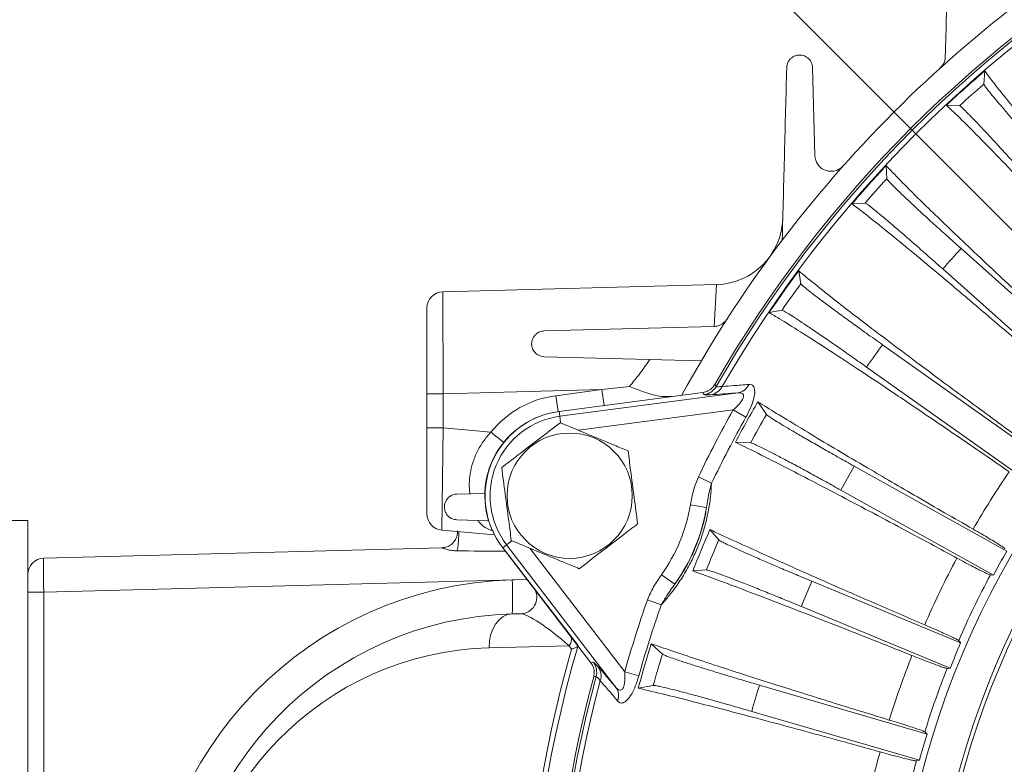
# Model space of a CAD drawing. Units: inches. Extents: x 0 to 16.8, y 0 to 10.8.
# Drawn here: x 1.6 to 2.4, y 2.7 to 3.3 of the extents above; entities that cross this region are included whole.
import ezdxf

# ---------------------------------------------------------------- set-up
doc = ezdxf.new("R2010")
doc.units = ezdxf.units.IN
doc.header["$MEASUREMENT"] = 0
doc.layers.add('DIMENSION', color=5, linetype='Continuous')
doc.styles.add('SLDTEXTSTYLE0', font='TXT', dxfattribs={"width": 0.605})
doc.dimstyles.new('SLDDIMSTYLE0', dxfattribs={"dimtxt": 0.1, "dimasz": 0.1, "dimexe": 0, "dimexo": 0.0625, "dimgap": 0.025, "dimtad": 0, "dimtih": 1, "dimtoh": 1, "dimdec": 4, "dimlfac": 10, "dimzin": 12, "dimdsep": 46, "dimtxsty": 'SLDTEXTSTYLE0', "dimsah": 1, "dimcen": 0.09, "dimadec": 0, "dimazin": 3, "dimtfac": 1, "dimtdec": 0, "dimtofl": 0, "dimtmove": 0, "dimatfit": 3, "dimfxl": 1, "dimfrac": 2, "dimtolj": 1, "dimtzin": 12, "dimarcsym": 0})

# ---------------------------------------------------------------- blocks, each defined once
blk = doc.blocks.new('_D')
at = {"layer": 'DIMENSION'}
for p, q in [((2.92211, 3.16585), (2.92211, 4.14889)), ((2.45078, 3.03904), (1.80404, 3.68578))]:
    blk.add_line(p, q, dxfattribs=at)
for start, end in [(90, 108.21261), (116.92494, 135)]:
    blk.add_arc((2.92211, 2.56772), 1.48118, start, end, dxfattribs=at)
for points in [[(2.92211, 4.04889), (2.82166, 4.06051), (2.82267, 4.03053)], [(1.87476, 3.61507), (1.95805, 3.6724), (1.93757, 3.69431)]]:
    blk.add_solid(points, dxfattribs=at)
at = {"layer": 'DIMENSION', "insert": (2.25139, 3.98832), "char_height": 0.1, "attachment_point": 1, "style": 'SLDTEXTSTYLE0'}
blk.add_mtext('45°', dxfattribs=at)

msp = doc.modelspace()

# ---------------------------------------------------------------- linework, layer by layer
at = {"color": 7, "linetype": 'Continuous', "lineweight": 15}
for p, q in [((2.211603, 3.250912), (2.213294, 3.186329)), ((2.33831, 3.248452), (2.337693, 3.238839)), ((2.310196, 3.223296), (2.319819, 3.222845)), ((2.265763, 3.178808), (2.266226, 3.169185)), ((2.240642, 3.150662), (2.250255, 3.151291)), ((2.320874, 3.117847), (2.43999, 3.011532)), ((2.201469, 3.101478), (2.203007, 3.091968)), ((2.426565, 2.996492), (2.30745, 3.102806)), ((1.93945, 3.086022), (2.14103, 3.0913)), ((2.13915, 3.060486), (2.14103, 3.0913)), ((1.93945, 3.086022), (1.939765, 3.011004)), ((1.927765, 3.011004), (1.927765, 3.074026)), ((2.179658, 3.070697), (2.18914, 3.072398)), ((2.014134, 3.057212), (2.13894, 3.060481)), ((2.263059, 3.047071), (2.393329, 2.954762)), ((2.129726, 3.035192), (2.014134, 3.038219)), ((2.381674, 2.938313), (2.251403, 3.030622)), ((2.056606, 3.014064), (2.076847, 3.016433)), ((1.927765, 2.985952), (1.927765, 3.011004)), ((1.927765, 3.011004), (1.939765, 3.011004)), ((2.056606, 3.014064), (1.939765, 3.011004)), ((1.939765, 3.011004), (1.939765, 2.985952)), ((2.022751, 3.009607), (2.056606, 3.014064)), ((2.130816, 3.011918), (2.025152, 2.998007)), ((2.025624, 2.994416), (2.156669, 3.011668)), ((2.171399, 3.005132), (2.177709, 2.99583)), ((2.025624, 2.994416), (2.025152, 2.998007)), ((2.15321, 2.999113), (2.162608, 2.993841)), ((1.927765, 2.922712), (1.927765, 2.985952)), ((1.927765, 2.985952), (1.939765, 2.985952)), ((1.939765, 2.985952), (1.938719, 2.910757)), ((1.939765, 2.985952), (1.974953, 2.982874)), ((1.974953, 2.982874), (1.98427, 2.975311)), ((2.154862, 2.975428), (2.166092, 2.974964)), ((2.242227, 2.95778), (2.35454, 2.895249)), ((2.127569, 2.949836), (2.13728, 2.945165)), ((1.94994, 2.937212), (1.970428, 2.937749)), ((2.344733, 2.877635), (2.23242, 2.940166)), ((2.121794, 2.929425), (2.133617, 2.927397)), ((1.634106, 2.917716), (1.622106, 2.917716)), ((1.634106, 2.878067), (1.634106, 2.917716)), ((1.973276, 2.917608), (1.94994, 2.918219)), ((1.977498, 2.907365), (1.938719, 2.910757)), ((1.950348, 2.909779), (1.950343, 2.90957)), ((2.136075, 2.911118), (2.142634, 2.903509)), ((1.986475, 2.899901), (1.983602, 2.897696)), ((2.066938, 2.79504), (1.986475, 2.899901)), ((1.645792, 2.890063), (1.938724, 2.897733)), ((1.938774, 2.897717), (1.938724, 2.897733)), ((2.039035, 2.825759), (1.983222, 2.898497)), ((1.983602, 2.897696), (2.048481, 2.813144)), ((1.634106, 2.865071), (1.634106, 2.878067)), ((2.100433, 2.877854), (2.110227, 2.870928)), ((2.123476, 2.880702), (2.133494, 2.881444)), ((2.344733, 2.877635), (2.342488, 2.877728)), ((2.2111, 2.873134), (2.320623, 2.827769)), ((1.634106, 2.865071), (1.645792, 2.865071)), ((1.634106, 2.729525), (1.634106, 2.865071)), ((1.645792, 2.865071), (1.645792, 2.27036)), ((2.090084, 2.859339), (2.100253, 2.855774)), ((1.990562, 2.849091), (1.996987, 2.849259)), ((2.312908, 2.809143), (2.203386, 2.854509)), ((2.092887, 2.827117), (2.101108, 2.819453)), ((2.319156, 2.82947), (2.320623, 2.827769)), ((2.032487, 2.825643), (1.973532, 2.824099)), ((2.034313, 2.823263), (2.032487, 2.825643)), ((2.048481, 2.813144), (2.050293, 2.813502)), ((2.083744, 2.803446), (2.07337, 2.806363)), ((2.312908, 2.809143), (2.310668, 2.808977)), ((2.083373, 2.794478), (2.094425, 2.796524)), ((2.172475, 2.796713), (2.295887, 2.760741)), ((2.290246, 2.741387), (2.166834, 2.777358)), ((2.294243, 2.762273), (2.295887, 2.760741)), ((2.290246, 2.741387), (2.288037, 2.740978))]:
    msp.add_line(p, q, dxfattribs=at)
at = {"color": 8, "linetype": 'Continuous', "lineweight": 15}
for p, q in [((2.022751, 3.009607), (2.024294, 2.997888)), ((2.058148, 3.002351), (2.056606, 3.014064)), ((2.025624, 2.994416), (2.02623, 2.989812)), ((2.15321, 2.999113), (2.039361, 2.984125)), ((1.975882, 2.91078), (1.974728, 2.910705)), ((1.976894, 2.909944), (1.974728, 2.910705)), ((1.986475, 2.899901), (1.990291, 2.902829)), ((2.003465, 2.897465), (2.07337, 2.806363)), ((2.001489, 2.874386), (1.645792, 2.865071)), ((1.990562, 2.874082), (2.001502, 2.874369))]:
    msp.add_line(p, q, dxfattribs=at)
at = {"color": 7, "linetype": 'Continuous', "lineweight": 15, "flags": 128}
for points in [[(2.139649, 3.017829), (2.139845, 3.01754), (2.140682, 3.016304)], [(2.131844, 3.010383), (2.131233, 3.011296), (2.130816, 3.011918)], [(1.973532, 2.824099), (1.973801, 2.828919), (1.974724, 2.833558), (1.976265, 2.837842), (1.978367, 2.84161), (1.980952, 2.84472), (1.983922, 2.847057), (1.987166, 2.848533), (1.990562, 2.849091)], [(2.052356, 2.803066), (2.051669, 2.802934), (2.050547, 2.802718)]]:
    msp.add_lwpolyline(points, dxfattribs=at)
at = {"color": 7, "linetype": 'Continuous', "lineweight": 15}
for centre, radius in [((2.922106, 2.567716), 0.650812), ((2.922106, 2.567716), 0.624875), ((2.922106, 2.567716), 0.621875), ((2.032872, 2.936049), 0.046094)]:
    msp.add_circle(centre, radius, dxfattribs=at)
for centre, radius, start, end in [((2.922106, 2.567716), 0.92, 118.727447, 151.28898), ((2.922106, 2.567716), 0.902686, 119.909945, 150.090055), ((2.922106, 2.567716), 0.90103, 119.858622, 150.141378), ((2.922106, 2.567716), 0.897251, 120.00494, 149.99506), ((2.922106, 2.567716), 0.896783, 130.616186, 133.026672), ((2.922106, 2.567716), 0.889913, 131.049283, 132.593575), ((2.922106, 2.567716), 0.896783, 137.044757, 139.455243), ((2.922106, 2.567716), 0.889913, 137.477854, 139.022146), ((2.139721, 3.141283), 0.05, 271.541071, 358.5), ((2.922106, 2.567716), 0.814938, 137.541288, 138.958712), ((2.922106, 2.567716), 0.896783, 143.473328, 145.883814), ((2.922106, 2.567716), 0.889913, 143.906425, 145.450717), ((1.939765, 3.074026), 0.012, 91.5, 180), ((2.922106, 2.567716), 0.814938, 143.96986, 145.387283), ((2.130273, 3.022284), 0.012005, 277.520354, 330.121024), ((2.134992, 3.021466), 0.011305, 278.548317, 333.421737), ((2.154926, 3.022083), 0.01056, 279.498912, 336.681214), ((2.03241, 2.93624), 0.074, 97.5, 140.936041), ((2.922106, 2.567716), 0.868846, 149.771836, 152.013878), ((2.03241, 2.93624), 0.062, 110.460714, 217.5), ((2.033334, 2.935857), 0.062686, 97.5, 217.5), ((2.033334, 2.935857), 0.059064, 97.5, 217.5), ((2.922106, 2.567716), 0.881649, 150.704917, 154.315505), ((2.922106, 2.567716), 0.870873, 150.704917, 154.315505), ((2.922106, 2.567716), 0.858725, 150.096094, 151.68962), ((2.922106, 2.567716), 0.783828, 150.156015, 151.629699), ((2.922106, 2.567716), 0.684866, 145.698674, 149.872755), ((1.997303, 2.950782), 0.12631, 324.734272, 350.265728), ((1.939765, 2.922712), 0.012, 180, 265), ((1.997303, 2.950782), 0.138306, 324.734272, 350.265728), ((2.922106, 2.567716), 0.857771, 156.400407, 158.599593), ((2.922106, 2.567716), 0.848725, 156.693849, 158.306151), ((2.922106, 2.567716), 0.655293, 150.011474, 151.77424), ((1.646106, 2.878067), 0.012, 91.5, 180), ((2.922106, 2.567716), 0.684866, 151.912959, 156.479898), ((2.922106, 2.567716), 0.657316, 151.859624, 156.533233), ((1.99776, 2.599176), 0.275, 91.5, 180), ((1.751694, 2.861587), 0.239194, 357.005452, 2.994548), ((2.922106, 2.567716), 0.773828, 156.753635, 158.246365), ((1.996673, 2.861255), 0.012, 271.5, 27.405253), ((2.922106, 2.567716), 0.881649, 160.684495, 164.295083), ((2.922106, 2.567716), 0.870873, 160.684495, 164.295083), ((1.997106, 2.599176), 0.25, 91.5, 180), ((2.922106, 2.567716), 0.868846, 162.628979, 164.871021), ((2.922106, 2.567716), 0.655293, 156.618617, 158.381383), ((1.979422, 2.599176), 0.225, 91.5, 180), ((2.922106, 2.567716), 0.92, 163.71102, 196.274639), ((2.930594, 2.567716), 0.932, 164.086096, 171.547137), ((2.922106, 2.567716), 0.858725, 162.953237, 164.546763), ((2.040767, 2.806198), 0.012005, 344.878976, 37.479646), ((2.922106, 2.567716), 0.684866, 158.520102, 162.729897), ((2.044683, 2.803439), 0.011305, 341.578263, 36.451683), ((2.922106, 2.567716), 0.657316, 158.466767, 162.783233), ((2.922106, 2.567716), 0.902686, 164.909945, 195.090055), ((2.922106, 2.567716), 0.90103, 164.858622, 195.141378), ((2.922106, 2.567716), 0.897251, 165.00494, 194.99506), ((2.058341, 2.788908), 0.01056, 338.318786, 35.501088), ((2.922106, 2.567716), 0.783828, 163.013158, 164.486842), ((2.922106, 2.567716), 0.655293, 162.868617, 164.631383), ((2.922106, 2.567716), 0.684866, 164.770102, 169.372755), ((2.922106, 2.567716), 0.657316, 164.716767, 169.42609)]:
    msp.add_arc(centre, radius, start, end, dxfattribs=at)
at = {"color": 8, "linetype": 'Continuous', "lineweight": 15}
msp.add_arc((2.02683, 2.830382), 0.007379, 320.042344, 12.400378, dxfattribs=at)
msp.add_ellipse((2.583798, 2.889617), major_axis=(0.706415, -0.00651), ratio=0.0000157, start_param=2.5808424, end_param=2.6840446, dxfattribs=at)
at = {"color": 7, "linetype": 'Continuous', "lineweight": 15}
for centre, major_axis, ratio, start_param, end_param in [((1.646106, 2.865062), (-0.000314, 0.025), 0.0125583, 0.000171, 1.5702821), ((2.024514, 2.824971), (0.028572, -0.023892), 0.152945, 1.4175573, 2.9698363)]:
    msp.add_ellipse(centre, major_axis=major_axis, ratio=ratio, start_param=start_param, end_param=end_param, dxfattribs=at)
for points, knots in [([(2.309334, 3.258986), (2.309877, 3.279734), (2.310964, 3.321237), (2.31203, 3.36194), (2.312563, 3.382294)], [0, 0, 0, 0, 0.4999222, 1, 1, 1, 1]), ([(2.192609, 3.250912), (2.192698, 3.251792), (2.192862, 3.253406), (2.194002, 3.255831), (2.195634, 3.257765), (2.197624, 3.259141), (2.200058, 3.260076), (2.203216, 3.260318), (2.206636, 3.259292), (2.209717, 3.2568), (2.211352, 3.253781), (2.21155, 3.251512), (2.211603, 3.250912)], [0, 0, 0, 0, 0.0866985, 0.1588266, 0.2313134, 0.2959162, 0.3635317, 0.4677378, 0.6116389, 0.759551, 0.9364378, 1, 1, 1, 1]), ([(2.309334, 3.258986), (2.309207, 3.25781), (2.30898, 3.255708), (2.307521, 3.252642), (2.306065, 3.251113), (2.305382, 3.250396)], [0, 0, 0, 0, 0.4031506, 0.7199821, 1, 1, 1, 1]), ([(2.189284, 3.123928), (2.189845, 3.14537), (2.190969, 3.188273), (2.192062, 3.230026), (2.192609, 3.250912)], [0, 0, 0, 0, 0.4997772, 1, 1, 1, 1]), ([(2.33831, 3.248452), (2.34118, 3.244671), (2.346955, 3.237061), (2.358668, 3.222473), (2.371334, 3.207027), (2.38442, 3.191302), (2.399205, 3.17374), (2.414342, 3.155931), (2.429215, 3.13856), (2.443544, 3.121919), (2.458622, 3.104491), (2.469266, 3.092261), (2.474588, 3.086146)], [0, 0, 0, 0, 0.135155, 0.2720302, 0.3727044, 0.4733785, 0.5769784, 0.6805782, 0.7597363, 0.8388943, 0.9194472, 1, 1, 1, 1]), ([(2.337693, 3.238839), (2.337824, 3.238528), (2.338085, 3.237905), (2.340245, 3.235012), (2.343677, 3.230727), (2.348362, 3.225083), (2.35418, 3.218229), (2.360932, 3.210394), (2.368459, 3.201768), (2.376941, 3.192138), (2.382999, 3.185348), (2.386249, 3.181704)], [0, 0, 0, 0, 0.1092266, 0.218453, 0.3276811, 0.436909, 0.5461073, 0.6553056, 0.7644723, 0.873639, 1, 1, 1, 1]), ([(2.456415, 3.069885), (2.451148, 3.075612), (2.436615, 3.091412), (2.414105, 3.115698), (2.389733, 3.141767), (2.36766, 3.165116), (2.348217, 3.18539), (2.331633, 3.202355), (2.31887, 3.215082), (2.312836, 3.220796), (2.310196, 3.223296)], [0, 0, 0, 0, 0.0773288, 0.2133368, 0.3497786, 0.4857866, 0.6217829, 0.7582128, 0.8942093, 1, 1, 1, 1]), ([(2.371226, 3.168261), (2.368451, 3.171355), (2.362821, 3.17763), (2.354599, 3.186691), (2.346737, 3.195275), (2.339595, 3.20298), (2.333252, 3.209726), (2.327988, 3.215212), (2.323897, 3.219339), (2.320861, 3.222231), (2.320182, 3.222632), (2.319819, 3.222845)], [0, 0, 0, 0, 0.107604, 0.2183282, 0.3259323, 0.4366573, 0.544256, 0.6549741, 0.7625912, 0.8733271, 1, 1, 1, 1]), ([(2.234262, 3.178674), (2.23349, 3.177933), (2.231949, 3.176454), (2.228825, 3.175013), (2.224914, 3.174381), (2.220592, 3.175278), (2.216508, 3.177988), (2.213847, 3.181817), (2.213442, 3.185123), (2.213294, 3.186329)], [0, 0, 0, 0, 0.0885653, 0.1767046, 0.301693, 0.4758727, 0.655367, 0.8743059, 1, 1, 1, 1]), ([(2.265763, 3.178808), (2.269038, 3.175372), (2.275628, 3.168456), (2.288901, 3.155271), (2.303217, 3.14134), (2.317981, 3.127179), (2.33464, 3.111383), (2.351676, 3.095381), (2.3684, 3.079784), (2.384502, 3.064852), (2.401436, 3.049222), (2.413383, 3.038261), (2.419356, 3.03278)], [0, 0, 0, 0, 0.135155, 0.2720302, 0.3727044, 0.4733785, 0.5769784, 0.6805782, 0.7597363, 0.8388943, 0.9194472, 1, 1, 1, 1]), ([(2.266226, 3.169185), (2.266383, 3.1689), (2.266702, 3.16832), (2.269165, 3.165695), (2.273049, 3.161825), (2.278316, 3.156761), (2.284875, 3.15059), (2.29243, 3.14359), (2.300902, 3.135834), (2.310411, 3.127212), (2.317236, 3.121103), (2.320874, 3.117847)], [0, 0, 0, 0, 0.1076664, 0.2184543, 0.326121, 0.4369117, 0.544549, 0.6553096, 0.7629165, 0.8736445, 1, 1, 1, 1]), ([(2.403118, 3.014587), (2.395856, 3.02089), (2.378279, 3.036145), (2.352136, 3.05864), (2.325328, 3.081503), (2.301156, 3.101881), (2.279983, 3.119463), (2.262048, 3.134055), (2.249064, 3.144329), (2.24301, 3.148881), (2.240642, 3.150662)], [0, 0, 0, 0, 0.0957572, 0.2317635, 0.3682035, 0.5042098, 0.6402061, 0.776636, 0.9126324, 1, 1, 1, 1]), ([(2.30745, 3.102806), (2.304346, 3.105569), (2.298049, 3.111175), (2.288864, 3.119259), (2.28009, 3.126908), (2.272131, 3.133765), (2.265072, 3.139759), (2.259227, 3.14462), (2.2547, 3.148264), (2.251359, 3.150798), (2.250639, 3.15112), (2.250255, 3.151291)], [0, 0, 0, 0, 0.107604, 0.2183282, 0.3259323, 0.4366573, 0.544256, 0.6549741, 0.7625912, 0.8733271, 1, 1, 1, 1]), ([(2.201469, 3.101478), (2.205108, 3.09843), (2.212432, 3.092296), (2.227097, 3.08068), (2.242883, 3.06844), (2.25914, 3.056021), (2.277462, 3.042189), (2.296183, 3.028195), (2.314548, 3.014569), (2.332221, 3.001534), (2.350799, 2.987898), (2.363897, 2.978343), (2.370447, 2.973566)], [0, 0, 0, 0, 0.135155, 0.2720302, 0.3727044, 0.4733785, 0.5769784, 0.6805782, 0.7597363, 0.8388943, 0.9194472, 1, 1, 1, 1]), ([(2.203007, 3.091968), (2.203195, 3.091702), (2.203577, 3.091161), (2.206318, 3.088829), (2.210611, 3.085418), (2.216412, 3.080975), (2.223621, 3.075578), (2.231912, 3.069467), (2.241199, 3.06271), (2.251614, 3.055206), (2.25908, 3.0499), (2.263059, 3.047071)], [0, 0, 0, 0, 0.1076664, 0.2184543, 0.326121, 0.4369117, 0.544549, 0.6553096, 0.7629165, 0.8736445, 1, 1, 1, 1]), ([(2.148714, 3.065977), (2.148064, 3.065126), (2.146769, 3.063428), (2.143905, 3.061532), (2.141232, 3.060635), (2.139504, 3.060519), (2.13894, 3.060481)], [0, 0, 0, 0, 0.2444918, 0.4878078, 0.8328487, 1, 1, 1, 1]), ([(2.356348, 2.953669), (2.348087, 2.959351), (2.328579, 2.972771), (2.29983, 2.992364), (2.270713, 3.01202), (2.244505, 3.029493), (2.2216, 3.044518), (2.202254, 3.05693), (2.188468, 3.065507), (2.182082, 3.069269), (2.179658, 3.070697)], [0, 0, 0, 0, 0.0998879, 0.235894, 0.3723339, 0.50834, 0.6443365, 0.7807666, 0.9167632, 1, 1, 1, 1]), ([(2.251403, 3.030622), (2.24801, 3.03302), (2.241125, 3.037886), (2.231092, 3.04489), (2.221518, 3.051509), (2.21284, 3.057432), (2.205155, 3.062597), (2.198803, 3.066774), (2.193896, 3.069888), (2.190293, 3.072032), (2.189541, 3.072271), (2.18914, 3.072398)], [0, 0, 0, 0, 0.107604, 0.2183282, 0.3259323, 0.4366573, 0.544256, 0.6549741, 0.7625912, 0.8733271, 1, 1, 1, 1]), ([(2.014134, 3.038219), (2.012694, 3.038455), (2.009798, 3.03893), (2.006777, 3.041612), (2.005157, 3.044795), (2.004757, 3.047751), (2.005155, 3.05042), (2.006193, 3.052739), (2.007723, 3.054617), (2.009796, 3.056181), (2.012025, 3.057044), (2.013547, 3.057166), (2.014134, 3.057212)], [0, 0, 0, 0, 0.1690883, 0.340006, 0.4630131, 0.5539634, 0.626387, 0.6991809, 0.7640255, 0.8314791, 0.9349295, 1, 1, 1, 1]), ([(2.076847, 3.016433), (2.079085, 3.019108), (2.084445, 3.025513), (2.089112, 3.032257), (2.091829, 3.036184)], [0, 0, 0, 0, 0.4176479, 1, 1, 1, 1]), ([(2.076847, 3.016433), (2.076882, 3.01642), (2.080109, 3.015136), (2.087468, 3.012279), (2.098048, 3.008782), (2.104875, 3.008868), (2.107945, 3.008907)], [0, 0, 0, 0, 0.0032154, 0.3007237, 0.6855497, 1, 1, 1, 1]), ([(2.130816, 3.011918), (2.132133, 3.012227), (2.134765, 3.012846), (2.137802, 3.015107), (2.139103, 3.017025), (2.139649, 3.017829)], [0, 0, 0, 0, 0.3673343, 0.7346701, 1, 1, 1, 1]), ([(2.140682, 3.016304), (2.140916, 3.016229), (2.141392, 3.016077), (2.143855, 3.016297), (2.145102, 3.016408)], [0, 0, 0, 0, 0.4932895, 1, 1, 1, 1]), ([(2.145102, 3.016408), (2.147818, 3.016586), (2.153479, 3.016956), (2.160809, 3.017579), (2.164623, 3.017903)], [0, 0, 0, 0, 0.4796495, 1, 1, 1, 1]), ([(2.164623, 3.017903), (2.165604, 3.017826), (2.167572, 3.017673), (2.169093, 3.014878), (2.16912, 3.010544), (2.167768, 3.00484), (2.165431, 2.999078), (2.16337, 2.995255), (2.162608, 2.993841)], [0, 0, 0, 0, 0.17640027, 0.35398185, 0.51310461, 0.66519485, 0.87610357, 1, 1, 1, 1]), ([(2.136673, 3.010287), (2.135343, 3.01023), (2.13265, 3.010114), (2.132115, 3.010293), (2.131844, 3.010383)], [0, 0, 0, 0, 0.4938761, 1, 1, 1, 1]), ([(2.156669, 3.011668), (2.152918, 3.011378), (2.145397, 3.010795), (2.139586, 3.010457), (2.136673, 3.010287)], [0, 0, 0, 0, 0.4986804, 1, 1, 1, 1]), ([(2.156669, 3.011668), (2.157643, 3.011704), (2.159133, 3.011759), (2.160378, 3.011006), (2.160886, 3.010107), (2.160903, 3.00909), (2.160445, 3.007487), (2.158927, 3.004876), (2.15623, 3.001853), (2.154058, 2.999883), (2.15321, 2.999113)], [0, 0, 0, 0, 0.1807125, 0.2764707, 0.3406933, 0.4284256, 0.4786824, 0.6231683, 0.8528393, 1, 1, 1, 1]), ([(2.171399, 3.005132), (2.173504, 3.003817), (2.180077, 2.999709), (2.192699, 2.991959), (2.21017, 2.981391), (2.229892, 2.969619), (2.250015, 2.957735), (2.269748, 2.946177), (2.288727, 2.935131), (2.308672, 2.923587), (2.322728, 2.915506), (2.329756, 2.911465)], [0, 0, 0, 0, 0.0611516, 0.1909891, 0.3208266, 0.4544373, 0.5880479, 0.6901365, 0.7922251, 0.8961126, 1, 1, 1, 1]), ([(2.177709, 2.99583), (2.17802, 2.995533), (2.178651, 2.99493), (2.181906, 2.992757), (2.186806, 2.989688), (2.19329, 2.985775), (2.201247, 2.981081), (2.210318, 2.975819), (2.220409, 2.970045), (2.231111, 2.963987), (2.238535, 2.959841), (2.242227, 2.95778)], [0, 0, 0, 0, 0.1095129, 0.2222009, 0.3317141, 0.4444049, 0.5538882, 0.6665484, 0.7760026, 0.8886313, 1, 1, 1, 1]), ([(2.025803, 2.989741), (2.02069, 2.985817), (2.01031, 2.977852), (1.995715, 2.966653), (1.986651, 2.959698), (1.982839, 2.956773)], [0, 0, 0, 0, 0.3599203, 0.7307399, 1, 1, 1, 1]), ([(2.075836, 2.969016), (2.072535, 2.970383), (2.063789, 2.974006), (2.049065, 2.980105), (2.035615, 2.985676), (2.027909, 2.988868), (2.025803, 2.989741)], [0, 0, 0, 0, 0.2004496, 0.5311742, 0.8719082, 1, 1, 1, 1]), ([(1.959321, 2.937458), (1.959307, 2.937585), (1.959052, 2.93993), (1.958832, 2.94478), (1.959492, 2.952344), (1.961355, 2.960309), (1.964553, 2.968258), (1.969037, 2.976007), (1.97296, 2.980561), (1.974953, 2.982874)], [0, 0, 0, 0, 0.0091349, 0.16837752, 0.33148778, 0.49369103, 0.66157652, 0.82807131, 1, 1, 1, 1]), ([(2.317894, 2.890159), (2.307589, 2.895709), (2.288401, 2.906042), (2.262162, 2.920031), (2.238406, 2.932602), (2.216125, 2.944276), (2.194184, 2.955638), (2.17311, 2.966394), (2.160966, 2.972406), (2.154862, 2.975428)], [0, 0, 0, 0, 0.1505995, 0.2804328, 0.4102661, 0.5438719, 0.6774776, 0.8378774, 1, 1, 1, 1]), ([(2.23242, 2.940166), (2.228787, 2.942182), (2.221416, 2.946274), (2.210684, 2.952151), (2.200449, 2.957695), (2.191181, 2.962644), (2.182982, 2.966947), (2.176215, 2.970411), (2.170998, 2.972976), (2.167379, 2.974628), (2.16652, 2.974852), (2.166092, 2.974964)], [0, 0, 0, 0, 0.1094544, 0.2220826, 0.3315371, 0.4441663, 0.5536143, 0.6662354, 0.7757012, 0.8883395, 1, 1, 1, 1]), ([(2.082905, 2.915324), (2.082064, 2.921714), (2.080356, 2.934686), (2.077955, 2.952926), (2.076464, 2.964252), (2.075836, 2.969016)], [0, 0, 0, 0, 0.35992029, 0.73073993, 1, 1, 1, 1]), ([(1.982839, 2.956773), (1.98368, 2.950383), (1.985388, 2.937411), (1.987789, 2.919171), (1.98928, 2.907845), (1.989907, 2.903081)], [0, 0, 0, 0, 0.3599203, 0.7307399, 1, 1, 1, 1]), ([(2.127569, 2.949836), (2.126268, 2.946574), (2.123635, 2.939972), (2.122413, 2.932969), (2.121794, 2.929425)], [0, 0, 0, 0, 0.4940066, 1, 1, 1, 1]), ([(2.13728, 2.945165), (2.137077, 2.941864), (2.136671, 2.935266), (2.135076, 2.924875), (2.132712, 2.91459), (2.129664, 2.904644), (2.125788, 2.89478), (2.121825, 2.886524), (2.117217, 2.878243), (2.111975, 2.870128), (2.1059, 2.862108), (2.101995, 2.857728), (2.100253, 2.855774)], [0, 0, 0, 0, 0.1150168, 0.229906, 0.3278659, 0.4257611, 0.5236819, 0.6216137, 0.6810341, 0.7946672, 0.908435, 1, 1, 1, 1]), ([(2.133617, 2.927397), (2.134221, 2.931347), (2.135138, 2.937355), (2.136734, 2.943173), (2.13728, 2.945165)], [0, 0, 0, 0, 0.6574303, 1, 1, 1, 1]), ([(1.94994, 2.918219), (1.948467, 2.918461), (1.945511, 2.918948), (1.942483, 2.921723), (1.940958, 2.924912), (1.940575, 2.927654), (1.940909, 2.930193), (1.94183, 2.932431), (1.94335, 2.934475), (1.945644, 2.936252), (1.947992, 2.937078), (1.949491, 2.937181), (1.94994, 2.937212)], [0, 0, 0, 0, 0.1760791, 0.3531239, 0.4576472, 0.5395388, 0.6074931, 0.675637, 0.7400918, 0.8280654, 0.9484482, 1, 1, 1, 1]), ([(2.110227, 2.870928), (2.112705, 2.874521), (2.116179, 2.879558), (2.120872, 2.888066), (2.124472, 2.895569), (2.12801, 2.904562), (2.130784, 2.9136), (2.132585, 2.921255), (2.133336, 2.925726), (2.133617, 2.927397)], [0, 0, 0, 0, 0.2248622, 0.315295, 0.4638802, 0.6124434, 0.7615966, 0.9108748, 1, 1, 1, 1]), ([(1.974728, 2.910705), (1.973279, 2.911333), (1.969151, 2.913124), (1.966776, 2.915971), (1.965234, 2.917818)], [0, 0, 0, 0, 0.3508826, 1, 1, 1, 1]), ([(2.039941, 2.882356), (2.045053, 2.88628), (2.055434, 2.894245), (2.070029, 2.905444), (2.079092, 2.912399), (2.082905, 2.915324)], [0, 0, 0, 0, 0.3599203, 0.7307399, 1, 1, 1, 1]), ([(2.136075, 2.911118), (2.137557, 2.910425), (2.144283, 2.90728), (2.157507, 2.901187), (2.177136, 2.892286), (2.199063, 2.882481), (2.225549, 2.870778), (2.256883, 2.85708), (2.281669, 2.846399), (2.294138, 2.841026)], [0, 0, 0, 0, 0.0402692, 0.1826876, 0.3251059, 0.471663, 0.61822, 0.8079215, 1, 1, 1, 1]), ([(2.329756, 2.911465), (2.331879, 2.910242), (2.336123, 2.907796), (2.341598, 2.904579), (2.346188, 2.901828), (2.349754, 2.899622), (2.352151, 2.898049), (2.353091, 2.897338), (2.353247, 2.897146), (2.353278, 2.897108)], [0, 0, 0, 0, 0.1598793, 0.3197586, 0.4796534, 0.6395485, 0.7994679, 0.9593878, 1, 1, 1, 1]), ([(1.989907, 2.903081), (1.992013, 2.902209), (1.999558, 2.899083), (2.012999, 2.893516), (2.027731, 2.887414), (2.03664, 2.883724), (2.039941, 2.882356)], [0, 0, 0, 0, 0.1280921, 0.45898706, 0.79954988, 1, 1, 1, 1]), ([(2.142634, 2.903509), (2.142977, 2.903249), (2.143672, 2.902723), (2.147156, 2.900938), (2.152376, 2.898454), (2.159268, 2.895313), (2.167712, 2.891566), (2.177328, 2.887383), (2.188016, 2.882808), (2.199344, 2.878022), (2.207196, 2.874757), (2.2111, 2.873134)], [0, 0, 0, 0, 0.1095124, 0.22219978, 0.33171248, 0.44440271, 0.5538855, 0.666545, 0.77599877, 0.88862705, 1, 1, 1, 1]), ([(1.950047, 2.895462), (1.948743, 2.895522), (1.946071, 2.895644), (1.942454, 2.896411), (1.940206, 2.897153), (1.939102, 2.897588), (1.938883, 2.897674), (1.938774, 2.897717)], [0, 0, 0, 0, 0.234682, 0.4810381, 0.7378504, 0.8686273, 1, 1, 1, 1]), ([(2.342488, 2.877728), (2.342203, 2.877803), (2.341633, 2.877952), (2.33925, 2.879037), (2.335789, 2.880738), (2.331279, 2.883046), (2.325834, 2.885904), (2.321193, 2.888381), (2.318446, 2.889862), (2.317894, 2.890159)], [0, 0, 0, 0, 0.1599783, 0.3199562, 0.4799449, 0.6399333, 0.7998653, 0.9597972, 1, 1, 1, 1]), ([(2.100433, 2.877854), (2.098403, 2.874968), (2.094316, 2.869153), (2.091501, 2.862626), (2.090084, 2.859339)], [0, 0, 0, 0, 0.4963635, 1, 1, 1, 1]), ([(2.284806, 2.818496), (2.273584, 2.822961), (2.25299, 2.831155), (2.225048, 2.842133), (2.200064, 2.851859), (2.17666, 2.86086), (2.156106, 2.868652), (2.138252, 2.875317), (2.12841, 2.878904), (2.123476, 2.880702)], [0, 0, 0, 0, 0.1705071, 0.3128969, 0.4552866, 0.6018136, 0.7483406, 0.8738305, 1, 1, 1, 1]), ([(2.203386, 2.854509), (2.19949, 2.856117), (2.191697, 2.859332), (2.180307, 2.863957), (2.169566, 2.86826), (2.159743, 2.872129), (2.151166, 2.875434), (2.144009, 2.878111), (2.138587, 2.880037), (2.134802, 2.881261), (2.133931, 2.881383), (2.133494, 2.881444)], [0, 0, 0, 0, 0.1110408, 0.2220816, 0.3331229, 0.4441642, 0.5551979, 0.6662317, 0.7772825, 0.8883335, 1, 1, 1, 1]), ([(2.110227, 2.870928), (2.109198, 2.869512), (2.105621, 2.864594), (2.102486, 2.859443), (2.100253, 2.855774)], [0, 0, 0, 0, 0.2878209, 1, 1, 1, 1]), ([(2.294138, 2.841026), (2.296387, 2.840055), (2.300885, 2.838114), (2.306694, 2.835548), (2.31157, 2.833343), (2.315366, 2.831562), (2.317928, 2.830276), (2.318944, 2.829678), (2.31912, 2.829505), (2.319156, 2.82947)], [0, 0, 0, 0, 0.1598793, 0.3197586, 0.4796534, 0.6395485, 0.7994679, 0.9593878, 1, 1, 1, 1]), ([(2.092887, 2.827117), (2.095231, 2.826303), (2.102554, 2.823761), (2.116584, 2.819014), (2.135968, 2.812599), (2.157815, 2.80551), (2.180078, 2.798402), (2.201888, 2.791525), (2.22285, 2.784979), (2.244863, 2.778162), (2.260365, 2.773412), (2.268116, 2.771036)], [0, 0, 0, 0, 0.06115159, 0.19098909, 0.32082657, 0.45443725, 0.58804792, 0.69013653, 0.79222515, 0.89611257, 1, 1, 1, 1]), ([(2.034313, 2.823263), (2.034324, 2.823266), (2.034737, 2.823398), (2.036192, 2.823889), (2.038246, 2.82473), (2.038742, 2.825309), (2.038988, 2.825598)], [0, 0, 0, 0, 0.003873, 0.1551844, 0.5795368, 1, 1, 1, 1]), ([(2.101108, 2.819453), (2.101478, 2.819232), (2.102226, 2.818785), (2.105884, 2.81739), (2.111344, 2.815489), (2.118536, 2.813116), (2.127338, 2.810311), (2.137353, 2.807199), (2.148475, 2.803816), (2.160257, 2.800291), (2.168418, 2.797901), (2.172475, 2.796713)], [0, 0, 0, 0, 0.1095129, 0.2222009, 0.3317141, 0.4444049, 0.5538882, 0.6665484, 0.7760026, 0.8886313, 1, 1, 1, 1]), ([(2.050547, 2.802718), (2.050767, 2.804052), (2.051207, 2.80672), (2.050286, 2.810393), (2.049015, 2.812331), (2.048481, 2.813144)], [0, 0, 0, 0, 0.3673344, 0.7346704, 1, 1, 1, 1]), ([(2.050293, 2.813502), (2.05054, 2.813381), (2.051038, 2.813137), (2.052856, 2.811158), (2.053776, 2.810156)], [0, 0, 0, 0, 0.49378902, 1, 1, 1, 1]), ([(2.310668, 2.808977), (2.310376, 2.809019), (2.309792, 2.809102), (2.307301, 2.809905), (2.303667, 2.811197), (2.29892, 2.812971), (2.293183, 2.815183), (2.288288, 2.817109), (2.285389, 2.818264), (2.284806, 2.818496)], [0, 0, 0, 0, 0.1599783, 0.3199562, 0.4799449, 0.6399333, 0.7998653, 0.9597972, 1, 1, 1, 1]), ([(2.053776, 2.810156), (2.055705, 2.807988), (2.059574, 2.803641), (2.064479, 2.797912), (2.066938, 2.79504)], [0, 0, 0, 0, 0.4986657, 1, 1, 1, 1]), ([(2.066938, 2.79504), (2.067277, 2.794653), (2.06814, 2.793666), (2.06931, 2.792986), (2.070462, 2.792952), (2.071261, 2.793325), (2.072103, 2.79437), (2.07296, 2.796444), (2.073593, 2.800614), (2.073453, 2.804211), (2.07337, 2.806363)], [0, 0, 0, 0, 0.0948753, 0.2414917, 0.2873178, 0.3772037, 0.4420496, 0.5396624, 0.7245011, 1, 1, 1, 1]), ([(2.055408, 2.799867), (2.054623, 2.800806), (2.053033, 2.802709), (2.052583, 2.802946), (2.052356, 2.803066)], [0, 0, 0, 0, 0.4934042, 1, 1, 1, 1]), ([(2.068154, 2.785006), (2.065873, 2.787712), (2.061118, 2.793353), (2.057362, 2.797637), (2.055408, 2.799867)], [0, 0, 0, 0, 0.4796362, 1, 1, 1, 1]), ([(2.083744, 2.803446), (2.08281, 2.800482), (2.081161, 2.795248), (2.077807, 2.788771), (2.074532, 2.78478), (2.071553, 2.783279), (2.069488, 2.783664), (2.068515, 2.784643), (2.068154, 2.785006)], [0, 0, 0, 0, 0.2380721, 0.4203469, 0.6028054, 0.7582687, 0.9103199, 1, 1, 1, 1]), ([(2.261293, 2.747625), (2.249546, 2.75087), (2.228079, 2.756801), (2.199028, 2.764693), (2.173154, 2.771635), (2.148928, 2.778029), (2.12529, 2.784145), (2.102767, 2.78983), (2.08986, 2.792924), (2.083373, 2.794478)], [0, 0, 0, 0, 0.1568818, 0.2867148, 0.4165477, 0.5501531, 0.6837584, 0.8410673, 1, 1, 1, 1]), ([(2.166834, 2.777358), (2.162786, 2.778532), (2.15469, 2.78088), (2.142864, 2.784238), (2.131718, 2.787345), (2.121533, 2.790122), (2.112646, 2.792473), (2.105241, 2.794355), (2.099641, 2.795679), (2.095745, 2.796485), (2.094866, 2.796511), (2.094425, 2.796524)], [0, 0, 0, 0, 0.11104075, 0.22208137, 0.33312258, 0.44416381, 0.55519768, 0.6662317, 0.77728306, 0.88833461, 1, 1, 1, 1]), ([(2.268116, 2.771036), (2.270458, 2.770316), (2.27514, 2.768876), (2.281193, 2.766958), (2.286281, 2.765297), (2.290248, 2.76394), (2.292935, 2.76294), (2.29401, 2.762456), (2.294204, 2.762304), (2.294243, 2.762273)], [0, 0, 0, 0, 0.1598793, 0.3197586, 0.4796534, 0.6395485, 0.7994679, 0.9593878, 1, 1, 1, 1]), ([(2.288037, 2.740978), (2.287742, 2.740988), (2.287152, 2.741007), (2.284588, 2.741534), (2.280835, 2.742423), (2.275924, 2.743669), (2.26998, 2.745243), (2.264904, 2.746625), (2.261897, 2.747458), (2.261293, 2.747625)], [0, 0, 0, 0, 0.1599783, 0.3199562, 0.4799449, 0.6399333, 0.7998653, 0.9597972, 1, 1, 1, 1])]:
    msp.add_open_spline(points, degree=3, knots=knots, dxfattribs=at)
msp.add_open_spline([(1.95042, 2.910222), (1.950355, 2.908952), (1.950226, 2.906411), (1.94854, 2.902908), (1.945933, 2.900108), (1.94256, 2.898179), (1.940036, 2.897871), (1.938774, 2.897717)], degree=3, dxfattribs=at)
at = {"color": 8, "linetype": 'Continuous', "lineweight": 15}
msp.add_open_spline([(1.951211, 2.909664), (1.95122, 2.90942), (1.951268, 2.907954), (1.951181, 2.904878), (1.950946, 2.901006), (1.950552, 2.897589), (1.950215, 2.896171), (1.950047, 2.895462)], degree=3, knots=[0, 0, 0, 0, 0.0476729, 0.2857547, 0.5238364, 0.7619182, 1, 1, 1, 1], dxfattribs=at)

# ---------------------------------------------------------------- dimensions: what is measured, and where the dimension line sits
at = {"layer": 'DIMENSION'}
dim = msp.add_angular_dim_2l(base=(2.687685, 4.030225), line1=((2.507345, 2.982476), (2.559049, 2.930773)), line2=((2.922106, 3.085849), (2.922106, 2.049582)), dimstyle='SLDDIMSTYLE0', dxfattribs=at)
dim.commit()
dim.dimension.update_dxf_attribs({"geometry": '_D', "text_midpoint": (2.355284, 3.936145), "dimtype": 162})

doc.saveas('drawing.dxf')
